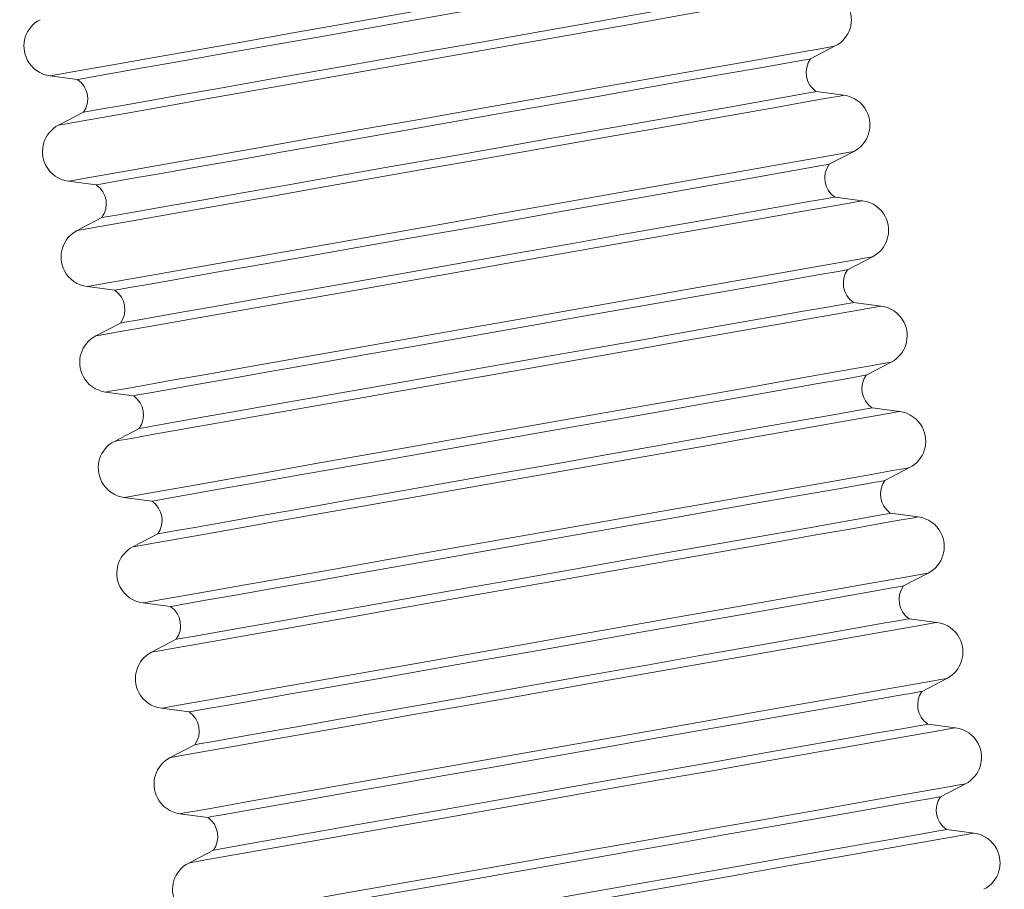
# Model space of a CAD drawing. Units: millimetres. Extents: x 364 to 1456, y -69 to 639.
# Drawn here: x 505 to 545, y 405 to 440 of the extents above; entities that cross this region are included whole.
import ezdxf

# ---------------------------------------------------------------- set-up
doc = ezdxf.new("R2010")
doc.units = ezdxf.units.MM
doc.header["$LTSCALE"] = 32.67
doc.layers.get('0').update_dxf_attribs({"linetype": 'CONTINUOUS'})
doc.layers.add('Livello 1', color=7, linetype='CONTINUOUS')

# ---------------------------------------------------------------- blocks, each defined once
blk = doc.blocks.new('block 893')
at = {"layer": 'Livello 1', "color": 250, "lineweight": 20}
blk.add_open_spline([(52.7211, -95.8195), (52.6384, -95.8624), (52.6062, -95.9642), (52.6491, -96.0469), (52.6746, -96.0958), (52.7223, -96.1292), (52.777, -96.1364)], degree=3, knots=[0, 0, 0, 0, 1, 1, 1, 2, 2, 2, 2], dxfattribs=at)
blk = doc.blocks.new('block 894')
at = {"layer": 'Livello 1', "color": 250, "lineweight": 20}
blk.add_open_spline([(57.1067, -95.3729), (57.1893, -95.33), (57.2215, -95.2282), (57.1786, -95.1456), (57.1532, -95.0966), (57.1055, -95.0632), (57.0508, -95.0561)], degree=3, knots=[0, 0, 0, 0, 1, 1, 1, 2, 2, 2, 2], dxfattribs=at)
blk = doc.blocks.new('block 903')
at = {"layer": 'Livello 1', "color": 250, "lineweight": 20}
blk.add_open_spline([(52.6162, -95.2244), (52.5335, -95.2673), (52.5013, -95.3691), (52.5442, -95.4518), (52.5696, -95.5007), (52.6174, -95.5341), (52.672, -95.5413)], degree=3, knots=[0, 0, 0, 0, 1, 1, 1, 2, 2, 2, 2], dxfattribs=at)
blk = doc.blocks.new('block 905')
at = {"layer": 'Livello 1', "color": 250, "lineweight": 20}
blk.add_open_spline([(52.9309, -97.0097), (52.8483, -97.0526), (52.8161, -97.1544), (52.859, -97.237), (52.8844, -97.286), (52.9321, -97.3194), (52.9868, -97.3265)], degree=3, knots=[0, 0, 0, 0, 1, 1, 1, 2, 2, 2, 2], dxfattribs=at)
blk = doc.blocks.new('block 906')
at = {"layer": 'Livello 1', "color": 250, "lineweight": 20}
blk.add_open_spline([(57.3165, -96.5631), (57.3992, -96.5202), (57.4314, -96.4184), (57.3885, -96.3357), (57.3631, -96.2868), (57.3153, -96.2534), (57.2607, -96.2462)], degree=3, knots=[0, 0, 0, 0, 1, 1, 1, 2, 2, 2, 2], dxfattribs=at)
blk = doc.blocks.new('block 907')
at = {"layer": 'Livello 1', "color": 250, "lineweight": 20}
blk.add_open_spline([(53.0359, -97.6048), (52.9532, -97.6477), (52.921, -97.7495), (52.9639, -97.8321), (52.9893, -97.881), (53.0371, -97.9145), (53.0917, -97.9216)], degree=3, knots=[0, 0, 0, 0, 1, 1, 1, 2, 2, 2, 2], dxfattribs=at)
blk = doc.blocks.new('block 908')
at = {"layer": 'Livello 1', "color": 250, "lineweight": 20}
blk.add_open_spline([(57.4214, -97.1581), (57.5041, -97.1152), (57.5363, -97.0135), (57.4934, -96.9308), (57.468, -96.8819), (57.4203, -96.8484), (57.3656, -96.8413)], degree=3, knots=[0, 0, 0, 0, 1, 1, 1, 2, 2, 2, 2], dxfattribs=at)
blk = doc.blocks.new('block 909')
at = {"layer": 'Livello 1', "color": 250, "lineweight": 20}
blk.add_open_spline([(52.826, -96.4146), (52.7434, -96.4575), (52.7112, -96.5593), (52.7541, -96.6419), (52.7795, -96.6909), (52.8272, -96.7243), (52.8819, -96.7314)], degree=3, knots=[0, 0, 0, 0, 1, 1, 1, 2, 2, 2, 2], dxfattribs=at)
blk = doc.blocks.new('block 910')
at = {"layer": 'Livello 1', "color": 250, "lineweight": 20}
blk.add_open_spline([(57.2116, -95.968), (57.2942, -95.9251), (57.3264, -95.8233), (57.2835, -95.7406), (57.2581, -95.6917), (57.2104, -95.6583), (57.1557, -95.6512)], degree=3, knots=[0, 0, 0, 0, 1, 1, 1, 2, 2, 2, 2], dxfattribs=at)
blk = doc.blocks.new('block 911')
at = {"layer": 'Livello 1', "color": 250, "lineweight": 20}
blk.add_open_spline([(53.2457, -98.7949), (53.1631, -98.8378), (53.1309, -98.9396), (53.1738, -99.0223), (53.1992, -99.0712), (53.2469, -99.1046), (53.3016, -99.1118)], degree=3, knots=[0, 0, 0, 0, 1, 1, 1, 2, 2, 2, 2], dxfattribs=at)
blk = doc.blocks.new('block 912')
at = {"layer": 'Livello 1', "color": 250, "lineweight": 20}
blk.add_open_spline([(57.6313, -98.3483), (57.714, -98.3054), (57.7462, -98.2036), (57.7032, -98.121), (57.6778, -98.072), (57.6301, -98.0386), (57.5754, -98.0315)], degree=3, knots=[0, 0, 0, 0, 1, 1, 1, 2, 2, 2, 2], dxfattribs=at)
blk = doc.blocks.new('block 913')
at = {"layer": 'Livello 1', "color": 250, "lineweight": 20}
blk.add_open_spline([(53.1408, -98.1998), (53.0582, -98.2427), (53.0259, -98.3445), (53.0689, -98.4272), (53.0943, -98.4761), (53.142, -98.5095), (53.1967, -98.5167)], degree=3, knots=[0, 0, 0, 0, 1, 1, 1, 2, 2, 2, 2], dxfattribs=at)
blk = doc.blocks.new('block 914')
at = {"layer": 'Livello 1', "color": 250, "lineweight": 20}
blk.add_open_spline([(57.5264, -97.7532), (57.609, -97.7103), (57.6412, -97.6085), (57.5983, -97.5259), (57.5729, -97.4769), (57.5252, -97.4435), (57.4705, -97.4364)], degree=3, knots=[0, 0, 0, 0, 1, 1, 1, 2, 2, 2, 2], dxfattribs=at)
blk = doc.blocks.new('block 915')
at = {"layer": 'Livello 1', "color": 250, "lineweight": 20}
blk.add_open_spline([(53.3507, -99.39), (53.268, -99.4329), (53.2358, -99.5347), (53.2787, -99.6173), (53.3041, -99.6663), (53.3519, -99.6997), (53.4065, -99.7068)], degree=3, knots=[0, 0, 0, 0, 1, 1, 1, 2, 2, 2, 2], dxfattribs=at)
blk = doc.blocks.new('block 916')
at = {"layer": 'Livello 1', "color": 250, "lineweight": 20}
blk.add_open_spline([(57.7362, -98.9434), (57.8189, -98.9005), (57.8511, -98.7987), (57.8082, -98.716), (57.7828, -98.6671), (57.735, -98.6337), (57.6804, -98.6266)], degree=3, knots=[0, 0, 0, 0, 1, 1, 1, 2, 2, 2, 2], dxfattribs=at)
blk = doc.blocks.new('block 917')
at = {"layer": 'Livello 1', "color": 250, "lineweight": 20}
blk.add_open_spline([(53.4556, -99.9851), (53.3729, -100.028), (53.3407, -100.1298), (53.3836, -100.2124), (53.4091, -100.2614), (53.4568, -100.2948), (53.5115, -100.3019)], degree=3, knots=[0, 0, 0, 0, 1, 1, 1, 2, 2, 2, 2], dxfattribs=at)
blk = doc.blocks.new('block 918')
at = {"layer": 'Livello 1', "color": 250, "lineweight": 20}
blk.add_open_spline([(57.8412, -99.5385), (57.9238, -99.4956), (57.956, -99.3938), (57.9131, -99.3111), (57.8877, -99.2622), (57.84, -99.2288), (57.7853, -99.2216)], degree=3, knots=[0, 0, 0, 0, 1, 1, 1, 2, 2, 2, 2], dxfattribs=at)
blk = doc.blocks.new('block 922')
at = {"layer": 'Livello 1', "color": 250, "lineweight": 20}
blk.add_open_spline([(57.9461, -100.1335), (58.0287, -100.0906), (58.0609, -99.9889), (58.018, -99.9062), (57.9926, -99.8573), (57.9449, -99.8238), (57.8902, -99.8167)], degree=3, knots=[0, 0, 0, 0, 1, 1, 1, 2, 2, 2, 2], dxfattribs=at)
blk = doc.blocks.new('block 952')
at = {"layer": 'Livello 1', "color": 250, "lineweight": 20}
blk.add_lwpolyline([(57.3656, -96.8413), (57.2092, -96.8209)], dxfattribs=at)
blk = doc.blocks.new('block 953')
at = {"layer": 'Livello 1', "color": 250, "lineweight": 20}
blk.add_lwpolyline([(53.1759, -97.5321), (53.0359, -97.6048)], dxfattribs=at)
blk = doc.blocks.new('block 955')
at = {"layer": 'Livello 1', "color": 250, "lineweight": 20}
blk.add_lwpolyline([(57.8902, -99.8167), (57.7338, -99.7963)], dxfattribs=at)
blk = doc.blocks.new('block 958')
at = {"layer": 'Livello 1', "color": 250, "lineweight": 20}
blk.add_lwpolyline([(52.8611, -95.7468), (52.7211, -95.8195)], dxfattribs=at)
blk = doc.blocks.new('block 965')
at = {"layer": 'Livello 1', "color": 250, "lineweight": 20}
blk.add_lwpolyline([(57.1557, -95.6512), (56.9993, -95.6307)], dxfattribs=at)
blk = doc.blocks.new('block 966')
at = {"layer": 'Livello 1', "color": 250, "lineweight": 20}
blk.add_lwpolyline([(52.966, -96.3419), (52.826, -96.4146)], dxfattribs=at)
blk = doc.blocks.new('block 967')
at = {"layer": 'Livello 1', "color": 250, "lineweight": 20}
blk.add_lwpolyline([(57.6804, -98.6266), (57.524, -98.6061)], dxfattribs=at)
blk = doc.blocks.new('block 968')
at = {"layer": 'Livello 1', "color": 250, "lineweight": 20}
blk.add_lwpolyline([(53.4906, -99.3173), (53.3507, -99.39)], dxfattribs=at)
blk = doc.blocks.new('block 971')
at = {"layer": 'Livello 1', "color": 250, "lineweight": 20}
blk.add_lwpolyline([(57.2607, -96.2462), (57.1042, -96.2258)], dxfattribs=at)
blk = doc.blocks.new('block 972')
at = {"layer": 'Livello 1', "color": 250, "lineweight": 20}
blk.add_lwpolyline([(53.0709, -96.937), (52.9309, -97.0097)], dxfattribs=at)
blk = doc.blocks.new('block 973')
at = {"layer": 'Livello 1', "color": 250, "lineweight": 20}
blk.add_lwpolyline([(57.7853, -99.2216), (57.6289, -99.2012)], dxfattribs=at)
blk = doc.blocks.new('block 974')
at = {"layer": 'Livello 1', "color": 250, "lineweight": 20}
blk.add_lwpolyline([(53.5956, -99.9124), (53.4556, -99.9851)], dxfattribs=at)
blk = doc.blocks.new('block 975')
at = {"layer": 'Livello 1', "color": 250, "lineweight": 20}
blk.add_lwpolyline([(57.5754, -98.0315), (57.419, -98.011)], dxfattribs=at)
blk = doc.blocks.new('block 976')
at = {"layer": 'Livello 1', "color": 250, "lineweight": 20}
blk.add_lwpolyline([(53.3857, -98.7222), (53.2457, -98.7949)], dxfattribs=at)
blk = doc.blocks.new('block 977')
at = {"layer": 'Livello 1', "color": 250, "lineweight": 20}
blk.add_lwpolyline([(57.4705, -97.4364), (57.3141, -97.416)], dxfattribs=at)
blk = doc.blocks.new('block 978')
at = {"layer": 'Livello 1', "color": 250, "lineweight": 20}
blk.add_lwpolyline([(53.2808, -98.1271), (53.1408, -98.1998)], dxfattribs=at)
blk = doc.blocks.new('block 1011')
at = {"layer": 'Livello 1', "color": 250, "lineweight": 20}
blk.add_lwpolyline([(52.672, -95.5413), (52.8284, -95.5617)], dxfattribs=at)
blk = doc.blocks.new('block 1015')
at = {"layer": 'Livello 1', "color": 250, "lineweight": 20}
blk.add_lwpolyline([(52.777, -96.1364), (52.9334, -96.1568)], dxfattribs=at)
blk = doc.blocks.new('block 1016')
at = {"layer": 'Livello 1', "color": 250, "lineweight": 20}
blk.add_lwpolyline([(56.9667, -95.4456), (57.1067, -95.3729)], dxfattribs=at)
blk = doc.blocks.new('block 1021')
at = {"layer": 'Livello 1', "color": 250, "lineweight": 20}
blk.add_lwpolyline([(52.8819, -96.7314), (53.0383, -96.7519)], dxfattribs=at)
blk = doc.blocks.new('block 1022')
at = {"layer": 'Livello 1', "color": 250, "lineweight": 20}
blk.add_lwpolyline([(57.0716, -96.0407), (57.2116, -95.968)], dxfattribs=at)
blk = doc.blocks.new('block 1023')
at = {"layer": 'Livello 1', "color": 250, "lineweight": 20}
blk.add_lwpolyline([(53.1967, -98.5167), (53.3531, -98.5371)], dxfattribs=at)
blk = doc.blocks.new('block 1024')
at = {"layer": 'Livello 1', "color": 250, "lineweight": 20}
blk.add_lwpolyline([(57.3864, -97.8259), (57.5264, -97.7532)], dxfattribs=at)
blk = doc.blocks.new('block 1025')
at = {"layer": 'Livello 1', "color": 250, "lineweight": 20}
blk.add_lwpolyline([(52.9868, -97.3265), (53.1432, -97.3469)], dxfattribs=at)
blk = doc.blocks.new('block 1026')
at = {"layer": 'Livello 1', "color": 250, "lineweight": 20}
blk.add_lwpolyline([(57.1765, -96.6358), (57.3165, -96.5631)], dxfattribs=at)
blk = doc.blocks.new('block 1029')
at = {"layer": 'Livello 1', "color": 250, "lineweight": 20}
blk.add_lwpolyline([(53.3016, -99.1118), (53.458, -99.1322)], dxfattribs=at)
blk = doc.blocks.new('block 1030')
at = {"layer": 'Livello 1', "color": 250, "lineweight": 20}
blk.add_lwpolyline([(57.4913, -98.421), (57.6313, -98.3483)], dxfattribs=at)
blk = doc.blocks.new('block 1032')
at = {"layer": 'Livello 1', "color": 250, "lineweight": 20}
blk.add_lwpolyline([(57.7012, -99.6112), (57.8412, -99.5385)], dxfattribs=at)
blk = doc.blocks.new('block 1033')
at = {"layer": 'Livello 1', "color": 250, "lineweight": 20}
blk.add_lwpolyline([(53.4065, -99.7068), (53.5629, -99.7273)], dxfattribs=at)
blk = doc.blocks.new('block 1034')
at = {"layer": 'Livello 1', "color": 250, "lineweight": 20}
blk.add_lwpolyline([(57.5963, -99.0161), (57.7362, -98.9434)], dxfattribs=at)
blk = doc.blocks.new('block 1037')
at = {"layer": 'Livello 1', "color": 250, "lineweight": 20}
blk.add_lwpolyline([(53.0917, -97.9216), (53.2481, -97.942)], dxfattribs=at)
blk = doc.blocks.new('block 1038')
at = {"layer": 'Livello 1', "color": 250, "lineweight": 20}
blk.add_lwpolyline([(57.2815, -97.2308), (57.4214, -97.1582)], dxfattribs=at)
blk = doc.blocks.new('block 1079')
at = {"layer": 'Livello 1', "color": 250, "lineweight": 20}
blk.add_open_spline([(53.2808, -98.1271), (53.323, -98.0679), (53.3092, -97.9855), (53.25, -97.9433), (53.2494, -97.9429), (53.2487, -97.9424), (53.2481, -97.942)], degree=3, knots=[0, 0, 0, 0, 1, 1, 1, 2, 2, 2, 2], dxfattribs=at)
blk = doc.blocks.new('block 1080')
at = {"layer": 'Livello 1', "color": 250, "lineweight": 20}
blk.add_open_spline([(57.2815, -97.2308), (57.2392, -97.2901), (57.253, -97.3724), (57.3123, -97.4147), (57.3129, -97.4151), (57.3135, -97.4155), (57.3141, -97.416)], degree=3, knots=[0, 0, 0, 0, 1, 1, 1, 2, 2, 2, 2], dxfattribs=at)
blk = doc.blocks.new('block 1081')
at = {"layer": 'Livello 1', "color": 250, "lineweight": 20}
blk.add_open_spline([(52.8611, -95.7468), (52.9033, -95.6875), (52.8895, -95.6052), (52.8302, -95.563), (52.8296, -95.5625), (52.829, -95.5621), (52.8284, -95.5617)], degree=3, knots=[0, 0, 0, 0, 1, 1, 1, 2, 2, 2, 2], dxfattribs=at)
blk = doc.blocks.new('block 1083')
at = {"layer": 'Livello 1', "color": 250, "lineweight": 20}
blk.add_open_spline([(53.4906, -99.3173), (53.5329, -99.258), (53.5191, -99.1757), (53.4598, -99.1334), (53.4592, -99.133), (53.4586, -99.1326), (53.458, -99.1322)], degree=3, knots=[0, 0, 0, 0, 1, 1, 1, 2, 2, 2, 2], dxfattribs=at)
blk = doc.blocks.new('block 1084')
at = {"layer": 'Livello 1', "color": 250, "lineweight": 20}
blk.add_open_spline([(57.4913, -98.421), (57.4491, -98.4803), (57.4629, -98.5626), (57.5222, -98.6049), (57.5228, -98.6053), (57.5234, -98.6057), (57.524, -98.6061)], degree=3, knots=[0, 0, 0, 0, 1, 1, 1, 2, 2, 2, 2], dxfattribs=at)
blk = doc.blocks.new('block 1085')
at = {"layer": 'Livello 1', "color": 250, "lineweight": 20}
blk.add_open_spline([(52.966, -96.3419), (53.0083, -96.2826), (52.9945, -96.2003), (52.9352, -96.158), (52.9346, -96.1576), (52.934, -96.1572), (52.9334, -96.1568)], degree=3, knots=[0, 0, 0, 0, 1, 1, 1, 2, 2, 2, 2], dxfattribs=at)
blk = doc.blocks.new('block 1086')
at = {"layer": 'Livello 1', "color": 250, "lineweight": 20}
blk.add_open_spline([(56.9667, -95.4456), (56.9244, -95.5049), (56.9382, -95.5872), (56.9975, -95.6295), (56.9981, -95.6299), (56.9987, -95.6303), (56.9993, -95.6307)], degree=3, knots=[0, 0, 0, 0, 1, 1, 1, 2, 2, 2, 2], dxfattribs=at)
blk = doc.blocks.new('block 1087')
at = {"layer": 'Livello 1', "color": 250, "lineweight": 20}
blk.add_open_spline([(53.0709, -96.937), (53.1132, -96.8777), (53.0994, -96.7954), (53.0401, -96.7531), (53.0395, -96.7527), (53.0389, -96.7523), (53.0383, -96.7519)], degree=3, knots=[0, 0, 0, 0, 1, 1, 1, 2, 2, 2, 2], dxfattribs=at)
blk = doc.blocks.new('block 1088')
at = {"layer": 'Livello 1', "color": 250, "lineweight": 20}
blk.add_open_spline([(57.0716, -96.0407), (57.0293, -96.1), (57.0432, -96.1823), (57.1024, -96.2245), (57.103, -96.225), (57.1036, -96.2254), (57.1042, -96.2258)], degree=3, knots=[0, 0, 0, 0, 1, 1, 1, 2, 2, 2, 2], dxfattribs=at)
blk = doc.blocks.new('block 1089')
at = {"layer": 'Livello 1', "color": 250, "lineweight": 20}
blk.add_open_spline([(53.5956, -99.9124), (53.6378, -99.8531), (53.624, -99.7708), (53.5647, -99.7285), (53.5641, -99.7281), (53.5635, -99.7277), (53.5629, -99.7273)], degree=3, knots=[0, 0, 0, 0, 1, 1, 1, 2, 2, 2, 2], dxfattribs=at)
blk = doc.blocks.new('block 1090')
at = {"layer": 'Livello 1', "color": 250, "lineweight": 20}
blk.add_open_spline([(57.5962, -99.0161), (57.554, -99.0754), (57.5678, -99.1577), (57.6271, -99.1999), (57.6277, -99.2004), (57.6283, -99.2008), (57.6289, -99.2012)], degree=3, knots=[0, 0, 0, 0, 1, 1, 1, 2, 2, 2, 2], dxfattribs=at)
blk = doc.blocks.new('block 1091')
at = {"layer": 'Livello 1', "color": 250, "lineweight": 20}
blk.add_open_spline([(53.1759, -97.5321), (53.2181, -97.4728), (53.2043, -97.3905), (53.145, -97.3482), (53.1444, -97.3478), (53.1438, -97.3474), (53.1432, -97.3469)], degree=3, knots=[0, 0, 0, 0, 1, 1, 1, 2, 2, 2, 2], dxfattribs=at)
blk = doc.blocks.new('block 1092')
at = {"layer": 'Livello 1', "color": 250, "lineweight": 20}
blk.add_open_spline([(57.1765, -96.6358), (57.1343, -96.695), (57.1481, -96.7774), (57.2074, -96.8196), (57.208, -96.82), (57.2086, -96.8205), (57.2092, -96.8209)], degree=3, knots=[0, 0, 0, 0, 1, 1, 1, 2, 2, 2, 2], dxfattribs=at)
blk = doc.blocks.new('block 1095')
at = {"layer": 'Livello 1', "color": 250, "lineweight": 20}
blk.add_open_spline([(53.3857, -98.7222), (53.428, -98.6629), (53.4142, -98.5806), (53.3549, -98.5384), (53.3543, -98.5379), (53.3537, -98.5375), (53.3531, -98.5371)], degree=3, knots=[0, 0, 0, 0, 1, 1, 1, 2, 2, 2, 2], dxfattribs=at)
blk = doc.blocks.new('block 1096')
at = {"layer": 'Livello 1', "color": 250, "lineweight": 20}
blk.add_open_spline([(57.3864, -97.8259), (57.3441, -97.8852), (57.3579, -97.9675), (57.4172, -98.0098), (57.4178, -98.0102), (57.4184, -98.0106), (57.419, -98.011)], degree=3, knots=[0, 0, 0, 0, 1, 1, 1, 2, 2, 2, 2], dxfattribs=at)
blk = doc.blocks.new('block 1100')
at = {"layer": 'Livello 1', "color": 250, "lineweight": 20}
blk.add_open_spline([(57.7012, -99.6112), (57.6589, -99.6704), (57.6727, -99.7528), (57.732, -99.795), (57.7326, -99.7954), (57.7332, -99.7959), (57.7338, -99.7963)], degree=3, knots=[0, 0, 0, 0, 1, 1, 1, 2, 2, 2, 2], dxfattribs=at)
blk = doc.blocks.new('block 1129')
at = {"layer": 'Livello 1', "color": 250, "lineweight": 20}
blk.add_lwpolyline([(53.1759, -97.5321), (53.1995, -97.5279), (53.2698, -97.5155), (53.3853, -97.4951), (53.543, -97.4673), (53.7395, -97.4327), (53.97, -97.392), (54.2291, -97.3464), (54.5109, -97.2967), (54.8086, -97.2442), (55.1153, -97.1901), (55.4238, -97.1357), (55.7269, -97.0823), (56.0175, -97.031), (56.2887, -96.9832), (56.5343, -96.9399), (56.7483, -96.9021), (56.926, -96.8708), (57.063, -96.8467), (57.1561, -96.8302), (57.2033, -96.8219), (57.2092, -96.8209)], dxfattribs=at)
blk = doc.blocks.new('block 1131')
at = {"layer": 'Livello 1', "color": 250, "lineweight": 20}
blk.add_lwpolyline([(53.7005, -100.5075), (53.7241, -100.5033), (53.7945, -100.4909), (53.9099, -100.4705), (54.0677, -100.4427), (54.2641, -100.4081), (54.4946, -100.3674), (54.7538, -100.3217), (55.0355, -100.2721), (55.3332, -100.2196), (55.6399, -100.1655), (55.9484, -100.1111), (56.2515, -100.0577), (56.5421, -100.0064), (56.8134, -99.9586), (57.0589, -99.9153), (57.273, -99.8775), (57.4506, -99.8462), (57.5876, -99.8221), (57.6808, -99.8056), (57.7279, -99.7973), (57.7338, -99.7963)], dxfattribs=at)
blk = doc.blocks.new('block 1132')
at = {"layer": 'Livello 1', "color": 250, "lineweight": 20}
blk.add_lwpolyline([(52.8611, -95.7468), (52.8847, -95.7427), (52.9551, -95.7303), (53.0705, -95.7099), (53.2282, -95.6821), (53.4247, -95.6475), (53.6552, -95.6068), (53.9143, -95.5611), (54.1961, -95.5114), (54.4938, -95.4589), (54.8005, -95.4049), (55.109, -95.3505), (55.4121, -95.297), (55.7027, -95.2458), (55.9739, -95.1979), (56.2195, -95.1546), (56.4336, -95.1169), (56.6112, -95.0856), (56.7482, -95.0614), (56.8413, -95.045), (56.8885, -95.0367), (56.8944, -95.0356)], dxfattribs=at)
blk = doc.blocks.new('block 1136')
at = {"layer": 'Livello 1', "color": 250, "lineweight": 20}
blk.add_lwpolyline([(52.966, -96.3419), (52.9896, -96.3377), (53.06, -96.3253), (53.1754, -96.305), (53.3332, -96.2772), (53.5296, -96.2425), (53.7601, -96.2019), (54.0193, -96.1562), (54.301, -96.1065), (54.5987, -96.054), (54.9054, -95.9999), (55.2139, -95.9455), (55.517, -95.8921), (55.8076, -95.8409), (56.0789, -95.793), (56.3244, -95.7497), (56.5385, -95.712), (56.7161, -95.6807), (56.8531, -95.6565), (56.9463, -95.6401), (56.9934, -95.6318), (56.9993, -95.6307)], dxfattribs=at)
blk = doc.blocks.new('block 1137')
at = {"layer": 'Livello 1', "color": 250, "lineweight": 20}
blk.add_lwpolyline([(53.4906, -99.3173), (53.5143, -99.3131), (53.5846, -99.3007), (53.7, -99.2804), (53.8578, -99.2526), (54.0543, -99.2179), (54.2848, -99.1773), (54.5439, -99.1316), (54.8256, -99.0819), (55.1234, -99.0294), (55.4301, -98.9753), (55.7386, -98.9209), (56.0417, -98.8675), (56.3323, -98.8163), (56.6035, -98.7684), (56.849, -98.7251), (57.0631, -98.6874), (57.2408, -98.6561), (57.3778, -98.6319), (57.4709, -98.6155), (57.518, -98.6072), (57.524, -98.6061)], dxfattribs=at)
blk = doc.blocks.new('block 1139')
at = {"layer": 'Livello 1', "color": 250, "lineweight": 20}
blk.add_lwpolyline([(53.0709, -96.937), (53.0946, -96.9328), (53.1649, -96.9204), (53.2803, -96.9001), (53.4381, -96.8722), (53.6345, -96.8376), (53.865, -96.797), (54.1242, -96.7513), (54.4059, -96.7016), (54.7036, -96.6491), (55.0103, -96.595), (55.3189, -96.5406), (55.622, -96.4872), (55.9125, -96.4359), (56.1838, -96.3881), (56.4293, -96.3448), (56.6434, -96.3071), (56.8211, -96.2757), (56.958, -96.2516), (57.0512, -96.2352), (57.0983, -96.2269), (57.1042, -96.2258)], dxfattribs=at)
blk = doc.blocks.new('block 1140')
at = {"layer": 'Livello 1', "color": 250, "lineweight": 20}
blk.add_lwpolyline([(53.5956, -99.9124), (53.6192, -99.9082), (53.6896, -99.8958), (53.805, -99.8755), (53.9627, -99.8476), (54.1592, -99.813), (54.3897, -99.7724), (54.6488, -99.7267), (54.9306, -99.677), (55.2283, -99.6245), (55.535, -99.5704), (55.8435, -99.516), (56.1466, -99.4626), (56.4372, -99.4113), (56.7084, -99.3635), (56.954, -99.3202), (57.1681, -99.2825), (57.3457, -99.2511), (57.4827, -99.227), (57.5758, -99.2106), (57.623, -99.2023), (57.6289, -99.2012)], dxfattribs=at)
blk = doc.blocks.new('block 1141')
at = {"layer": 'Livello 1', "color": 250, "lineweight": 20}
blk.add_lwpolyline([(53.3857, -98.7222), (53.4093, -98.7181), (53.4797, -98.7057), (53.5951, -98.6853), (53.7529, -98.6575), (53.9493, -98.6229), (54.1798, -98.5822), (54.439, -98.5365), (54.7207, -98.4868), (55.0184, -98.4343), (55.3251, -98.3803), (55.6337, -98.3259), (55.9368, -98.2724), (56.2273, -98.2212), (56.4986, -98.1733), (56.7441, -98.1301), (56.9582, -98.0923), (57.1358, -98.061), (57.2728, -98.0368), (57.366, -98.0204), (57.4131, -98.0121), (57.419, -98.011)], dxfattribs=at)
blk = doc.blocks.new('block 1142')
at = {"layer": 'Livello 1', "color": 250, "lineweight": 20}
blk.add_lwpolyline([(53.2808, -98.1271), (53.3044, -98.123), (53.3748, -98.1106), (53.4902, -98.0902), (53.648, -98.0624), (53.8444, -98.0278), (54.0749, -97.9871), (54.3341, -97.9414), (54.6158, -97.8918), (54.9135, -97.8393), (55.2202, -97.7852), (55.5287, -97.7308), (55.8318, -97.6773), (56.1224, -97.6261), (56.3936, -97.5783), (56.6392, -97.535), (56.8533, -97.4972), (57.0309, -97.4659), (57.1679, -97.4417), (57.2611, -97.4253), (57.3082, -97.417), (57.3141, -97.416)], dxfattribs=at)
blk = doc.blocks.new('block 1160')
at = {"layer": 'Livello 1', "color": 250, "lineweight": 20}
blk.add_lwpolyline([(52.8284, -95.5617), (52.8521, -95.5575), (52.9224, -95.5451), (53.0378, -95.5248), (53.1956, -95.497), (53.392, -95.4623), (53.6225, -95.4217), (53.8817, -95.376), (54.1634, -95.3263), (54.4611, -95.2738), (54.7678, -95.2197), (55.0764, -95.1653), (55.3795, -95.1119), (55.67, -95.0606), (55.9413, -95.0128), (56.1868, -94.9695), (56.4009, -94.9318), (56.5785, -94.9005), (56.7155, -94.8763), (56.8087, -94.8599), (56.8558, -94.8516), (56.8618, -94.8505)], dxfattribs=at)
blk = doc.blocks.new('block 1162')
at = {"layer": 'Livello 1', "color": 250, "lineweight": 20}
blk.add_lwpolyline([(52.9334, -96.1568), (52.957, -96.1526), (53.0273, -96.1402), (53.1428, -96.1199), (53.3005, -96.092), (53.497, -96.0574), (53.7275, -96.0168), (53.9866, -95.9711), (54.2684, -95.9214), (54.5661, -95.8689), (54.8728, -95.8148), (55.1813, -95.7604), (55.4844, -95.707), (55.775, -95.6557), (56.0462, -95.6079), (56.2917, -95.5646), (56.5058, -95.5269), (56.6835, -95.4955), (56.8205, -95.4714), (56.9136, -95.4549), (56.9608, -95.4466), (56.9667, -95.4456)], dxfattribs=at)
blk = doc.blocks.new('block 1165')
at = {"layer": 'Livello 1', "color": 250, "lineweight": 20}
blk.add_lwpolyline([(53.0383, -96.7519), (53.0619, -96.7477), (53.1323, -96.7353), (53.2477, -96.7149), (53.4055, -96.6871), (53.6019, -96.6525), (53.8324, -96.6118), (54.0915, -96.5661), (54.3733, -96.5165), (54.671, -96.464), (54.9777, -96.4099), (55.2862, -96.3555), (55.5893, -96.302), (55.8799, -96.2508), (56.1511, -96.203), (56.3967, -96.1597), (56.6108, -96.1219), (56.7884, -96.0906), (56.9254, -96.0665), (57.0186, -96.05), (57.0657, -96.0417), (57.0716, -96.0407)], dxfattribs=at)
blk = doc.blocks.new('block 1166')
at = {"layer": 'Livello 1', "color": 250, "lineweight": 20}
blk.add_lwpolyline([(53.3531, -98.5371), (53.3767, -98.5329), (53.4471, -98.5205), (53.5625, -98.5002), (53.7202, -98.4724), (53.9167, -98.4377), (54.1472, -98.3971), (54.4063, -98.3514), (54.6881, -98.3017), (54.9858, -98.2492), (55.2925, -98.1951), (55.601, -98.1407), (55.9041, -98.0873), (56.1947, -98.036), (56.4659, -97.9882), (56.7115, -97.9449), (56.9256, -97.9072), (57.1032, -97.8759), (57.2402, -97.8517), (57.3333, -97.8353), (57.3805, -97.827), (57.3864, -97.8259)], dxfattribs=at)
blk = doc.blocks.new('block 1167')
at = {"layer": 'Livello 1', "color": 250, "lineweight": 20}
blk.add_lwpolyline([(53.1432, -97.3469), (53.1669, -97.3428), (53.2372, -97.3304), (53.3526, -97.31), (53.5104, -97.2822), (53.7068, -97.2476), (53.9373, -97.2069), (54.1965, -97.1612), (54.4782, -97.1115), (54.7759, -97.059), (55.0826, -97.005), (55.3911, -96.9506), (55.6942, -96.8971), (55.9848, -96.8459), (56.2561, -96.7981), (56.5016, -96.7548), (56.7157, -96.717), (56.8933, -96.6857), (57.0303, -96.6615), (57.1235, -96.6451), (57.1706, -96.6368), (57.1765, -96.6358)], dxfattribs=at)
blk = doc.blocks.new('block 1169')
at = {"layer": 'Livello 1', "color": 250, "lineweight": 20}
blk.add_lwpolyline([(53.458, -99.1322), (53.4816, -99.128), (53.552, -99.1156), (53.6674, -99.0953), (53.8252, -99.0674), (54.0216, -99.0328), (54.2521, -98.9922), (54.5113, -98.9465), (54.793, -98.8968), (55.0907, -98.8443), (55.3974, -98.7902), (55.7059, -98.7358), (56.009, -98.6824), (56.2996, -98.6311), (56.5708, -98.5833), (56.8164, -98.54), (57.0305, -98.5023), (57.2081, -98.4709), (57.3451, -98.4468), (57.4383, -98.4303), (57.4854, -98.422), (57.4913, -98.421)], dxfattribs=at)
blk = doc.blocks.new('block 1170')
at = {"layer": 'Livello 1', "color": 250, "lineweight": 20}
blk.add_lwpolyline([(53.6679, -100.3223), (53.6915, -100.3182), (53.7618, -100.3058), (53.8773, -100.2854), (54.035, -100.2576), (54.2315, -100.223), (54.462, -100.1823), (54.7211, -100.1366), (55.0029, -100.0869), (55.3006, -100.0344), (55.6073, -99.9804), (55.9158, -99.926), (56.2189, -99.8725), (56.5095, -99.8213), (56.7807, -99.7735), (57.0263, -99.7302), (57.2403, -99.6924), (57.418, -99.6611), (57.555, -99.6369), (57.6481, -99.6205), (57.6953, -99.6122), (57.7012, -99.6112)], dxfattribs=at)
blk = doc.blocks.new('block 1171')
at = {"layer": 'Livello 1', "color": 250, "lineweight": 20}
blk.add_lwpolyline([(53.5629, -99.7273), (53.5866, -99.7231), (53.6569, -99.7107), (53.7723, -99.6903), (53.9301, -99.6625), (54.1265, -99.6279), (54.357, -99.5872), (54.6162, -99.5415), (54.8979, -99.4919), (55.1956, -99.4394), (55.5023, -99.3853), (55.8109, -99.3309), (56.114, -99.2774), (56.4045, -99.2262), (56.6758, -99.1784), (56.9213, -99.1351), (57.1354, -99.0973), (57.313, -99.066), (57.45, -99.0419), (57.5432, -99.0254), (57.5903, -99.0171), (57.5963, -99.0161)], dxfattribs=at)
blk = doc.blocks.new('block 1173')
at = {"layer": 'Livello 1', "color": 250, "lineweight": 20}
blk.add_lwpolyline([(53.2481, -97.942), (53.2718, -97.9379), (53.3421, -97.9254), (53.4575, -97.9051), (53.6153, -97.8773), (53.8118, -97.8426), (54.0423, -97.802), (54.3014, -97.7563), (54.5831, -97.7066), (54.8808, -97.6541), (55.1876, -97.6), (55.4961, -97.5456), (55.7992, -97.4922), (56.0898, -97.441), (56.361, -97.3931), (56.6065, -97.3498), (56.8206, -97.3121), (56.9983, -97.2808), (57.1353, -97.2566), (57.2284, -97.2402), (57.2755, -97.2319), (57.2815, -97.2308)], dxfattribs=at)
blk = doc.blocks.new('block 1191')
at = {"layer": 'Livello 1', "color": 250, "lineweight": 20}
blk.add_lwpolyline([(52.7211, -95.8195), (52.7453, -95.8153), (52.8173, -95.8026), (52.9355, -95.7817), (53.0973, -95.7532), (53.299, -95.7176), (53.5362, -95.6758), (53.8035, -95.6287), (54.095, -95.5773), (54.4042, -95.5227), (54.7242, -95.4663), (55.0477, -95.4093), (55.3677, -95.3529), (55.6768, -95.2983), (55.9684, -95.2469), (56.2357, -95.1998), (56.4729, -95.158), (56.6746, -95.1224), (56.8364, -95.0939), (56.9546, -95.073), (57.0266, -95.0603), (57.0508, -95.0561)], dxfattribs=at)
blk = doc.blocks.new('block 1192')
at = {"layer": 'Livello 1', "color": 250, "lineweight": 20}
blk.add_lwpolyline([(52.777, -96.1364), (52.8011, -96.1321), (52.8731, -96.1194), (52.9913, -96.0986), (53.1531, -96.07), (53.3549, -96.0345), (53.592, -95.9926), (53.8594, -95.9455), (54.1509, -95.8941), (54.4601, -95.8396), (54.78, -95.7832), (55.1036, -95.7261), (55.4235, -95.6697), (55.7327, -95.6152), (56.0242, -95.5638), (56.2916, -95.5166), (56.5288, -95.4748), (56.7305, -95.4392), (56.8923, -95.4107), (57.0105, -95.3899), (57.0825, -95.3772), (57.1067, -95.3729)], dxfattribs=at)
blk = doc.blocks.new('block 1202')
at = {"layer": 'Livello 1', "color": 250, "lineweight": 20}
blk.add_lwpolyline([(52.672, -95.5413), (52.6962, -95.537), (52.7682, -95.5243), (52.8864, -95.5035), (53.0482, -95.4749), (53.2499, -95.4394), (53.4871, -95.3976), (53.7545, -95.3504), (54.046, -95.299), (54.3552, -95.2445), (54.6751, -95.1881), (54.9987, -95.131), (55.3186, -95.0746), (55.6278, -95.0201), (55.9193, -94.9687), (56.1866, -94.9215), (56.4238, -94.8797), (56.6256, -94.8442), (56.7873, -94.8156), (56.9056, -94.7948), (56.9776, -94.7821), (57.0017, -94.7778)], dxfattribs=at)
blk = doc.blocks.new('block 1203')
at = {"layer": 'Livello 1', "color": 250, "lineweight": 20}
blk.add_lwpolyline([(52.9309, -97.0097), (52.9551, -97.0054), (53.0271, -96.9927), (53.1453, -96.9719), (53.3071, -96.9433), (53.5089, -96.9078), (53.746, -96.866), (54.0134, -96.8188), (54.3049, -96.7674), (54.6141, -96.7129), (54.934, -96.6565), (55.2576, -96.5994), (55.5775, -96.543), (55.8867, -96.4885), (56.1782, -96.4371), (56.4456, -96.39), (56.6827, -96.3481), (56.8845, -96.3126), (57.0463, -96.284), (57.1645, -96.2632), (57.2365, -96.2505), (57.2607, -96.2462)], dxfattribs=at)
blk = doc.blocks.new('block 1204')
at = {"layer": 'Livello 1', "color": 250, "lineweight": 20}
blk.add_lwpolyline([(52.9868, -97.3265), (53.011, -97.3223), (53.083, -97.3096), (53.2012, -97.2887), (53.363, -97.2602), (53.5647, -97.2246), (53.8019, -97.1828), (54.0692, -97.1357), (54.3608, -97.0842), (54.6699, -97.0297), (54.9899, -96.9733), (55.3134, -96.9163), (55.6334, -96.8598), (55.9426, -96.8053), (56.2341, -96.7539), (56.5014, -96.7068), (56.7386, -96.665), (56.9404, -96.6294), (57.1021, -96.6009), (57.2203, -96.58), (57.2923, -96.5673), (57.3165, -96.5631)], dxfattribs=at)
blk = doc.blocks.new('block 1205')
at = {"layer": 'Livello 1', "color": 250, "lineweight": 20}
blk.add_lwpolyline([(53.0359, -97.6048), (53.0601, -97.6005), (53.1321, -97.5878), (53.2503, -97.567), (53.412, -97.5384), (53.6138, -97.5029), (53.851, -97.461), (54.1183, -97.4139), (54.4098, -97.3625), (54.719, -97.308), (55.0389, -97.2516), (55.3625, -97.1945), (55.6825, -97.1381), (55.9916, -97.0836), (56.2832, -97.0322), (56.5505, -96.985), (56.7877, -96.9432), (56.9894, -96.9076), (57.1512, -96.8791), (57.2694, -96.8583), (57.3414, -96.8456), (57.3656, -96.8413)], dxfattribs=at)
blk = doc.blocks.new('block 1206')
at = {"layer": 'Livello 1', "color": 250, "lineweight": 20}
blk.add_lwpolyline([(53.0917, -97.9216), (53.1159, -97.9173), (53.1879, -97.9046), (53.3061, -97.8838), (53.4679, -97.8553), (53.6696, -97.8197), (53.9068, -97.7779), (54.1742, -97.7307), (54.4657, -97.6793), (54.7749, -97.6248), (55.0948, -97.5684), (55.4184, -97.5113), (55.7383, -97.4549), (56.0475, -97.4004), (56.339, -97.349), (56.6064, -97.3019), (56.8435, -97.2601), (57.0453, -97.2245), (57.2071, -97.196), (57.3253, -97.1751), (57.3973, -97.1624), (57.4214, -97.1582)], dxfattribs=at)
blk = doc.blocks.new('block 1207')
at = {"layer": 'Livello 1', "color": 250, "lineweight": 20}
blk.add_lwpolyline([(52.826, -96.4146), (52.8502, -96.4103), (52.9222, -96.3976), (53.0404, -96.3768), (53.2022, -96.3483), (53.4039, -96.3127), (53.6411, -96.2709), (53.9084, -96.2237), (54.2, -96.1723), (54.5091, -96.1178), (54.8291, -96.0614), (55.1526, -96.0043), (55.4726, -95.9479), (55.7818, -95.8934), (56.0733, -95.842), (56.3406, -95.7949), (56.5778, -95.7531), (56.7796, -95.7175), (56.9413, -95.689), (57.0595, -95.6681), (57.1315, -95.6554), (57.1557, -95.6512)], dxfattribs=at)
blk = doc.blocks.new('block 1208')
at = {"layer": 'Livello 1', "color": 250, "lineweight": 20}
blk.add_lwpolyline([(52.8819, -96.7314), (52.9061, -96.7272), (52.9781, -96.7145), (53.0963, -96.6936), (53.258, -96.6651), (53.4598, -96.6295), (53.697, -96.5877), (53.9643, -96.5406), (54.2558, -96.4892), (54.565, -96.4347), (54.885, -96.3782), (55.2085, -96.3212), (55.5285, -96.2648), (55.8376, -96.2103), (56.1292, -96.1589), (56.3965, -96.1117), (56.6337, -96.0699), (56.8354, -96.0343), (56.9972, -96.0058), (57.1154, -95.9849), (57.1874, -95.9723), (57.2116, -95.968)], dxfattribs=at)
blk = doc.blocks.new('block 1209')
at = {"layer": 'Livello 1', "color": 250, "lineweight": 20}
blk.add_lwpolyline([(53.2457, -98.7949), (53.2699, -98.7907), (53.3419, -98.778), (53.4601, -98.7571), (53.6219, -98.7286), (53.8236, -98.693), (54.0608, -98.6512), (54.3282, -98.6041), (54.6197, -98.5526), (54.9289, -98.4981), (55.2488, -98.4417), (55.5724, -98.3847), (55.8923, -98.3282), (56.2015, -98.2737), (56.493, -98.2223), (56.7604, -98.1752), (56.9975, -98.1334), (57.1993, -98.0978), (57.3611, -98.0693), (57.4793, -98.0484), (57.5513, -98.0357), (57.5754, -98.0315)], dxfattribs=at)
blk = doc.blocks.new('block 1210')
at = {"layer": 'Livello 1', "color": 250, "lineweight": 20}
blk.add_lwpolyline([(53.3016, -99.1118), (53.3258, -99.1075), (53.3978, -99.0948), (53.516, -99.074), (53.6778, -99.0454), (53.8795, -99.0099), (54.1167, -98.968), (54.384, -98.9209), (54.6755, -98.8695), (54.9847, -98.815), (55.3047, -98.7586), (55.6282, -98.7015), (55.9482, -98.6451), (56.2574, -98.5906), (56.5489, -98.5392), (56.8162, -98.492), (57.0534, -98.4502), (57.2551, -98.4146), (57.4169, -98.3861), (57.5351, -98.3653), (57.6071, -98.3526), (57.6313, -98.3483)], dxfattribs=at)
blk = doc.blocks.new('block 1211')
at = {"layer": 'Livello 1', "color": 250, "lineweight": 20}
blk.add_lwpolyline([(53.1408, -98.1998), (53.165, -98.1956), (53.237, -98.1829), (53.3552, -98.162), (53.517, -98.1335), (53.7187, -98.0979), (53.9559, -98.0561), (54.2232, -98.009), (54.5147, -97.9576), (54.8239, -97.9031), (55.1439, -97.8466), (55.4674, -97.7896), (55.7874, -97.7332), (56.0966, -97.6787), (56.3881, -97.6273), (56.6554, -97.5801), (56.8926, -97.5383), (57.0943, -97.5027), (57.2561, -97.4742), (57.3743, -97.4533), (57.4463, -97.4407), (57.4705, -97.4364)], dxfattribs=at)
blk = doc.blocks.new('block 1212')
at = {"layer": 'Livello 1', "color": 250, "lineweight": 20}
blk.add_lwpolyline([(53.1967, -98.5167), (53.2208, -98.5124), (53.2928, -98.4997), (53.4111, -98.4789), (53.5728, -98.4503), (53.7746, -98.4148), (54.0118, -98.373), (54.2791, -98.3258), (54.5706, -98.2744), (54.8798, -98.2199), (55.1997, -98.1635), (55.5233, -98.1064), (55.8432, -98.05), (56.1524, -97.9955), (56.4439, -97.9441), (56.7113, -97.897), (56.9485, -97.8551), (57.1502, -97.8196), (57.312, -97.791), (57.4302, -97.7702), (57.5022, -97.7575), (57.5264, -97.7532)], dxfattribs=at)
blk = doc.blocks.new('block 1213')
at = {"layer": 'Livello 1', "color": 250, "lineweight": 20}
blk.add_lwpolyline([(53.3507, -99.39), (53.3748, -99.3857), (53.4468, -99.373), (53.565, -99.3522), (53.7268, -99.3237), (53.9286, -99.2881), (54.1657, -99.2463), (54.4331, -99.1991), (54.7246, -99.1477), (55.0338, -99.0932), (55.3537, -99.0368), (55.6773, -98.9797), (55.9972, -98.9233), (56.3064, -98.8688), (56.5979, -98.8174), (56.8653, -98.7703), (57.1025, -98.7285), (57.3042, -98.6929), (57.466, -98.6644), (57.5842, -98.6435), (57.6562, -98.6308), (57.6804, -98.6266)], dxfattribs=at)
blk = doc.blocks.new('block 1214')
at = {"layer": 'Livello 1', "color": 250, "lineweight": 20}
blk.add_lwpolyline([(53.4065, -99.7068), (53.4307, -99.7026), (53.5027, -99.6899), (53.6209, -99.669), (53.7827, -99.6405), (53.9844, -99.6049), (54.2216, -99.5631), (54.489, -99.516), (54.7805, -99.4646), (55.0897, -99.4101), (55.4096, -99.3536), (55.7332, -99.2966), (56.0531, -99.2402), (56.3623, -99.1857), (56.6538, -99.1343), (56.9211, -99.0871), (57.1583, -99.0453), (57.3601, -99.0097), (57.5218, -98.9812), (57.6401, -98.9603), (57.7121, -98.9477), (57.7362, -98.9434)], dxfattribs=at)
blk = doc.blocks.new('block 1215')
at = {"layer": 'Livello 1', "color": 250, "lineweight": 20}
blk.add_lwpolyline([(53.4556, -99.9851), (53.4798, -99.9808), (53.5518, -99.9681), (53.67, -99.9473), (53.8318, -99.9187), (54.0335, -99.8832), (54.2707, -99.8414), (54.538, -99.7942), (54.8295, -99.7428), (55.1387, -99.6883), (55.4587, -99.6319), (55.7822, -99.5748), (56.1022, -99.5184), (56.4113, -99.4639), (56.7029, -99.4125), (56.9702, -99.3654), (57.2074, -99.3235), (57.4091, -99.288), (57.5709, -99.2594), (57.6891, -99.2386), (57.7611, -99.2259), (57.7853, -99.2216)], dxfattribs=at)
blk = doc.blocks.new('block 1216')
at = {"layer": 'Livello 1', "color": 250, "lineweight": 20}
blk.add_lwpolyline([(53.5115, -100.3019), (53.5356, -100.2977), (53.6076, -100.285), (53.7258, -100.2641), (53.8876, -100.2356), (54.0894, -100.2), (54.3265, -100.1582), (54.5939, -100.1111), (54.8854, -100.0596), (55.1946, -100.0051), (55.5145, -99.9487), (55.8381, -99.8917), (56.158, -99.8352), (56.4672, -99.7807), (56.7587, -99.7293), (57.0261, -99.6822), (57.2633, -99.6404), (57.465, -99.6048), (57.6268, -99.5763), (57.745, -99.5554), (57.817, -99.5427), (57.8412, -99.5385)], dxfattribs=at)
blk = doc.blocks.new('block 1219')
at = {"layer": 'Livello 1', "color": 250, "lineweight": 20}
blk.add_lwpolyline([(53.5605, -100.5802), (53.5847, -100.5759), (53.6567, -100.5632), (53.7749, -100.5424), (53.9367, -100.5138), (54.1384, -100.4783), (54.3756, -100.4364), (54.6429, -100.3893), (54.9345, -100.3379), (55.2436, -100.2834), (55.5636, -100.227), (55.8871, -100.1699), (56.2071, -100.1135), (56.5163, -100.059), (56.8078, -100.0076), (57.0751, -99.9604), (57.3123, -99.9186), (57.5141, -99.883), (57.6758, -99.8545), (57.794, -99.8337), (57.866, -99.821), (57.8902, -99.8167)], dxfattribs=at)

msp = doc.modelspace()

# ---------------------------------------------------------------- block references
at = {"xscale": 7.160719933276532, "yscale": 7.160719933276532, "zscale": 7.160719933276532}
for name in ['block 1202', 'block 1160', 'block 1191', 'block 1132', 'block 894', 'block 903', 'block 1192', 'block 1016', 'block 1162', 'block 1086', 'block 1011', 'block 1081', 'block 1136', 'block 965', 'block 1207', 'block 910', 'block 958', 'block 893', 'block 1208', 'block 1022', 'block 1165', 'block 1088', 'block 1015', 'block 1085', 'block 1203', 'block 1139', 'block 971', 'block 906', 'block 966', 'block 909', 'block 1204', 'block 1026', 'block 1167', 'block 1092', 'block 1021', 'block 1087', 'block 1205', 'block 1129', 'block 952', 'block 908', 'block 972', 'block 905', 'block 1206', 'block 1038', 'block 1173', 'block 1080', 'block 1025', 'block 1091', 'block 1142', 'block 977', 'block 1211', 'block 914', 'block 953', 'block 907', 'block 1212', 'block 1024', 'block 1166', 'block 1096', 'block 1037', 'block 1079', 'block 1209', 'block 1141', 'block 975', 'block 912', 'block 978', 'block 913', 'block 1210', 'block 1030', 'block 1169', 'block 1084', 'block 1023', 'block 1095', 'block 1213', 'block 1137', 'block 967', 'block 916', 'block 976', 'block 911', 'block 1214', 'block 1034', 'block 1171', 'block 1090', 'block 1029', 'block 1083', 'block 1140', 'block 973', 'block 1215', 'block 918', 'block 968', 'block 915', 'block 1216', 'block 1032', 'block 1170', 'block 1100', 'block 1033', 'block 1089', 'block 1131', 'block 955', 'block 1219', 'block 922', 'block 974', 'block 917']:
    msp.add_blockref(name, (128.969, 1121.612), dxfattribs=at)

doc.saveas('drawing.dxf')
